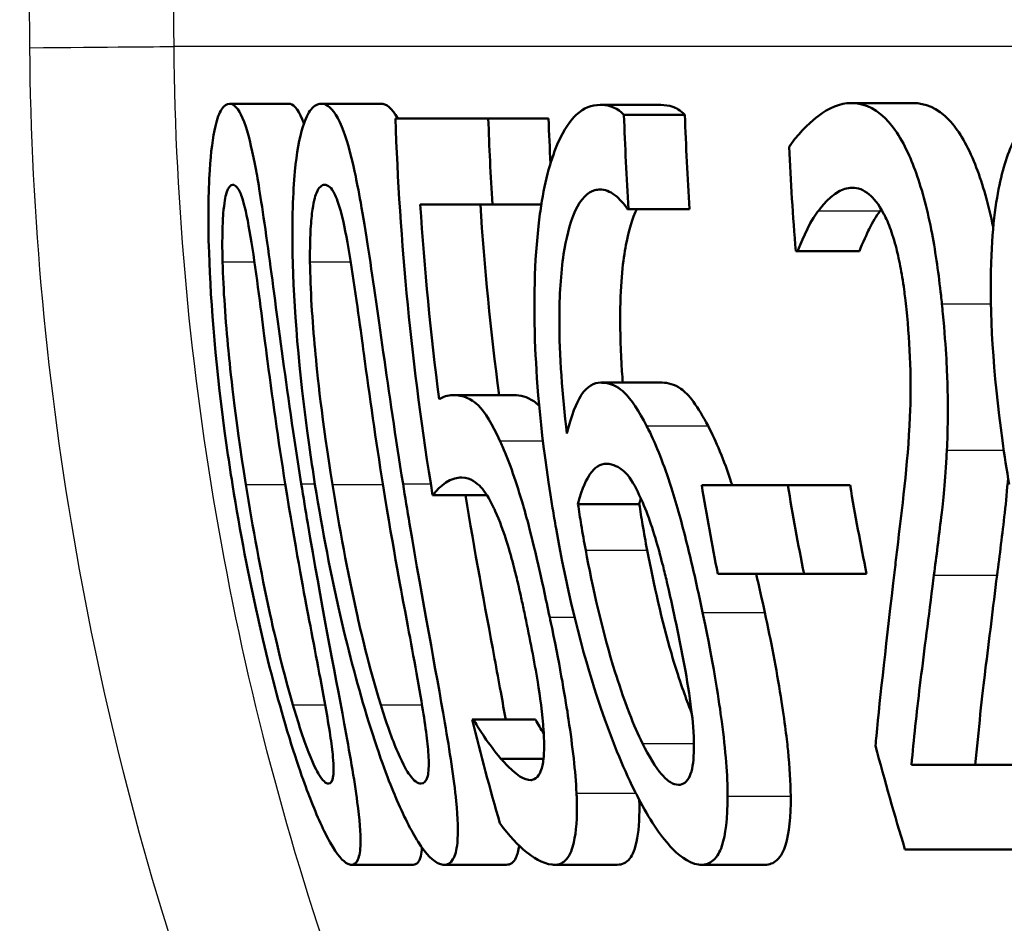
# Paper-space layout 'DF_1' of a CAD drawing. Units: millimetres. Extents: x 0 to 2100, y 0 to 4040.
# Drawn here: x 897 to 901, y 1532 to 1535 of the extents above; entities that cross this region are included whole.
import ezdxf

# ---------------------------------------------------------------- set-up
doc = ezdxf.new("R2010")
doc.units = ezdxf.units.MM
doc.header["$LTSCALE"] = 10
doc.layers.add('Visible Edges(ISO)', color=7, linetype='Continuous', lineweight=50)
doc.layers.add('Visible Tangent Edges(ISO)', color=7, linetype='Continuous', lineweight=25)

psp = doc.layouts.new('DF_1')

# ---------------------------------------------------------------- linework, layer by layer
at = {"layer": 'Visible Edges(ISO)'}
for p, q in [((897.9661, 1534.8515), (898.1683, 1534.8515)), ((898.2802, 1534.8515), (898.4838, 1534.8515)), ((899.2337, 1534.8474), (899.4415, 1534.8474)), ((900.092, 1534.8535), (900.3038, 1534.8535)), ((899.3153, 1534.813), (899.5236, 1534.813)), ((898.5338, 1534.8008), (898.8513, 1534.8008)), ((898.8513, 1534.8008), (899.0574, 1534.8008)), ((898.8655, 1534.5071), (898.6187, 1534.5071)), ((898.8655, 1534.5071), (899.0328, 1534.5071)), ((899.3312, 1534.4909), (899.3271, 1534.4909)), ((899.3312, 1534.4909), (899.5398, 1534.4909)), ((899.9089, 1534.347), (899.9028, 1534.347)), ((899.9089, 1534.347), (900.1203, 1534.347)), ((899.2366, 1533.8973), (899.4457, 1533.8973)), ((898.7328, 1533.8547), (898.9397, 1533.8547)), ((899.5812, 1533.5468), (899.8757, 1533.5468)), ((899.8757, 1533.5468), (900.0886, 1533.5468)), ((898.661, 1533.5123), (898.8467, 1533.5123)), ((899.1579, 1533.482), (899.3676, 1533.482)), ((899.931, 1533.2429), (899.6362, 1533.2429)), ((899.931, 1533.2429), (900.145, 1533.2429)), ((898.7964, 1532.7445), (898.8017, 1532.7445)), ((898.8017, 1532.7445), (899.0123, 1532.7445)), ((898.8945, 1532.6108), (899.0401, 1532.6108)), ((900.2985, 1532.5905), (900.7352, 1532.5905)), ((900.8196, 1532.3008), (900.2763, 1532.3008)), ((898.3835, 1532.2482), (898.5945, 1532.2482)), ((898.7005, 1532.2482), (898.9129, 1532.2482)), ((899.0783, 1532.2482), (899.2925, 1532.2482)), ((899.5804, 1532.2482), (899.7969, 1532.2482))]:
    psp.add_line(p, q, dxfattribs=at)
for points, knots in [([(897.9661, 1534.8515), (897.9567, 1534.8515), (897.9476, 1534.8458), (897.9314, 1534.8198), (897.9242, 1534.801), (897.9091, 1534.737), (897.9025, 1534.6864), (897.8937, 1534.549), (897.8924, 1534.4564), (897.902, 1534.1638), (897.9201, 1533.9406), (897.9626, 1533.6387), (897.9694, 1533.5937), (897.9765, 1533.5488)], [-0.2455053, -0.2455053, -0.2455053, -0.2455053, -0.2128474, -0.2128474, -0.1830779, -0.1830779, -0.1412332, -0.1412332, -0.0915117, -0.0915117, -0.0136227, -0.0136227, 0, 0, 0, 0]), ([(898.2117, 1533.5508), (898.1597, 1533.8775), (898.1253, 1534.1595), (898.0777, 1534.5033), (898.0652, 1534.5793), (898.0457, 1534.6856), (898.034, 1534.7361), (898.0071, 1534.817), (897.9927, 1534.8398), (897.9743, 1534.8504), (897.9702, 1534.8515), (897.9661, 1534.8515)], [-0.1087218, -0.1087218, -0.1087218, -0.1087218, -0.0789742, -0.0789742, -0.061526, -0.061526, -0.0369213, -0.0369213, -0.0084247, -0.0084247, 0, 0, 0, 0]), ([(898.1683, 1534.8515), (898.1834, 1534.8515), (898.1991, 1534.8366), (898.2168, 1534.7936), (898.2187, 1534.7887), (898.2206, 1534.7834)], [0, 0, 0, 0, 0.03087232, 0.03087232, 0.03461033, 0.03461033, 0.03461033, 0.03461033]), ([(898.2802, 1534.8515), (898.2681, 1534.8515), (898.2562, 1534.8457), (898.2349, 1534.8189), (898.2254, 1534.7995), (898.2052, 1534.7342), (898.1961, 1534.6831), (898.1831, 1534.5469), (898.1796, 1534.455), (898.1857, 1534.1596), (898.2026, 1533.9387), (898.2446, 1533.6396), (898.2514, 1533.5941), (898.2586, 1533.5488)], [-0.2536423, -0.2536423, -0.2536423, -0.2536423, -0.2183868, -0.2183868, -0.1863002, -0.1863002, -0.1418611, -0.1418611, -0.0906591, -0.0906591, -0.0137652, -0.0137652, 0, 0, 0, 0]), ([(898.5597, 1533.5508), (898.5077, 1533.8747), (898.4718, 1534.1547), (898.4185, 1534.5), (898.4036, 1534.5767), (898.3803, 1534.6836), (898.366, 1534.7346), (898.3326, 1534.8165), (898.3143, 1534.8396), (898.2909, 1534.8503), (898.2855, 1534.8515), (898.2802, 1534.8515)], [-0.108845, -0.108845, -0.108845, -0.108845, -0.0796874, -0.0796874, -0.0622559, -0.0622559, -0.0373939, -0.0373939, -0.0085821, -0.0085821, 0, 0, 0, 0]), ([(899.2337, 1534.8474), (899.2056, 1534.8474), (899.1781, 1534.8374), (899.1339, 1534.7963), (899.1107, 1534.7671), (899.0624, 1534.6529), (899.0427, 1534.5778), (899.0275, 1534.4714), (899.0258, 1534.458), (899.0242, 1534.4443)], [-0.1235978, -0.1235978, -0.1235978, -0.1235978, -0.0752704, -0.0752704, -0.0410428, -0.0410428, -0.0050654, -0.0050654, 0, 0, 0, 0]), ([(899.3153, 1534.813), (899.2938, 1534.8371), (899.2677, 1534.8462), (899.237, 1534.8474), (899.2353, 1534.8474), (899.2337, 1534.8474)], [-0.03389576, -0.03389576, -0.03389576, -0.03389576, -0.00187631, -0.00187631, 0, 0, 0, 0]), ([(899.4415, 1534.8474), (899.4549, 1534.8474), (899.4686, 1534.8454), (899.4923, 1534.8372), (899.5079, 1534.8304), (899.5236, 1534.813)], [0, 0, 0, 0, 0.01480826, 0.01480826, 0.02581234, 0.02581234, 0.02581234, 0.02581234]), ([(900.092, 1534.8535), (900.0534, 1534.8535), (900.0158, 1534.8369), (899.9608, 1534.7946), (899.9192, 1534.76), (899.8854, 1534.7113), (899.8829, 1534.7075), (899.8804, 1534.7036)], [-0.1012861, -0.1012861, -0.1012861, -0.1012861, -0.0370418, -0.0370418, -0.0027812, -0.0027812, 0, 0, 0, 0]), ([(900.4026, 1534.1667), (900.4016, 1534.1761), (900.4006, 1534.1855), (900.3917, 1534.2672), (900.3818, 1534.3386), (900.354, 1534.4844), (900.336, 1534.5538), (900.2956, 1534.6667), (900.2702, 1534.7247), (900.1981, 1534.8207), (900.1582, 1534.8441), (900.11, 1534.8528), (900.101, 1534.8535), (900.092, 1534.8535)], [-0.1518637, -0.1518637, -0.1518637, -0.1518637, -0.1475148, -0.1475148, -0.1140475, -0.1140475, -0.076067, -0.076067, -0.0437171, -0.0437171, -0.0082261, -0.0082261, 0, 0, 0, 0]), ([(900.3038, 1534.8535), (900.3445, 1534.8535), (900.3869, 1534.8381), (900.4575, 1534.7636), (900.4856, 1534.7178), (900.5351, 1534.5987), (900.555, 1534.5331), (900.574, 1534.4477), (900.5761, 1534.4378), (900.5782, 1534.4277)], [0, 0, 0, 0, 0.03707999, 0.03707999, 0.0647443, 0.0647443, 0.08963104, 0.08963104, 0.09288678, 0.09288678, 0.09288678, 0.09288678]), ([(900.8133, 1534.8515), (900.786, 1534.8515), (900.7587, 1534.8448), (900.7094, 1534.8137), (900.6873, 1534.7913), (900.6416, 1534.7185), (900.6207, 1534.6644), (900.5896, 1534.5337), (900.5752, 1534.4426), (900.5654, 1534.1385), (900.577, 1533.9331), (900.6165, 1533.6488), (900.6242, 1533.5987), (900.6326, 1533.5488)], [-0.3004129, -0.3004129, -0.3004129, -0.3004129, -0.2489104, -0.2489104, -0.2025513, -0.2025513, -0.1433017, -0.1433017, -0.0861745, -0.0861745, -0.0151673, -0.0151673, 0, 0, 0, 0]), ([(897.9425, 1534.3106), (897.9417, 1534.3428), (897.9414, 1534.3743), (897.9423, 1534.43), (897.9434, 1534.4546), (897.948, 1534.5135), (897.9522, 1534.5338), (897.9621, 1534.5664), (897.9697, 1534.5739), (897.9777, 1534.5739)], [-0.03904978, -0.03904978, -0.03904978, -0.03904978, -0.03249379, -0.03249379, -0.02658821, -0.02658821, -0.01656234, -0.01656234, 0, 0, 0, 0]), ([(897.9777, 1534.5739), (897.9821, 1534.5739), (897.9868, 1534.5716), (897.9958, 1534.5611), (898.0001, 1534.5536), (898.0088, 1534.532), (898.0159, 1534.5114), (898.0342, 1534.4248), (898.0428, 1534.3711), (898.0509, 1534.3146)], [-0.07453188, -0.07453188, -0.07453188, -0.07453188, -0.05441402, -0.05441402, -0.0362351, -0.0362351, -0.0183907, -0.0183907, 0, 0, 0, 0]), ([(898.2415, 1534.3106), (898.2412, 1534.3427), (898.2416, 1534.3741), (898.2439, 1534.4296), (898.2457, 1534.4542), (898.2528, 1534.5135), (898.2586, 1534.5337), (898.2717, 1534.5664), (898.2816, 1534.5739), (898.2919, 1534.5739)], [-0.03886792, -0.03886792, -0.03886792, -0.03886792, -0.03245267, -0.03245267, -0.02666585, -0.02666585, -0.0167027, -0.0167027, 0, 0, 0, 0]), ([(898.2919, 1534.5739), (898.2976, 1534.5739), (898.3034, 1534.5717), (898.3147, 1534.5613), (898.3201, 1534.5538), (898.3309, 1534.5323), (898.3396, 1534.5117), (898.3614, 1534.425), (898.3713, 1534.3713), (898.3803, 1534.3146)], [-0.07430246, -0.07430246, -0.07430246, -0.07430246, -0.05442586, -0.05442586, -0.03645924, -0.03645924, -0.01848895, -0.01848895, 0, 0, 0, 0]), ([(899.1201, 1533.723), (899.1041, 1533.8545), (899.094, 1533.9904), (899.0944, 1534.195), (899.099, 1534.271), (899.1162, 1534.3846), (899.1285, 1534.4414), (899.168, 1534.5266), (899.1908, 1534.5483), (899.2215, 1534.5569), (899.2277, 1534.5577), (899.2339, 1534.5577)], [-0.1639962, -0.1639962, -0.1639962, -0.1639962, -0.1037424, -0.1037424, -0.0640634, -0.0640634, -0.0349817, -0.0349817, -0.006931, -0.006931, 0, 0, 0, 0]), ([(899.2339, 1534.5577), (899.2502, 1534.5577), (899.2669, 1534.552), (899.292, 1534.5323), (899.3094, 1534.5174), (899.3249, 1534.4945), (899.326, 1534.4927), (899.3271, 1534.4909)], [-0.04882119, -0.04882119, -0.04882119, -0.04882119, -0.01674831, -0.01674831, -0.00123839, -0.00123839, 0, 0, 0, 0]), ([(899.98, 1534.4848), (899.9988, 1534.5099), (900.0386, 1534.5594), (900.0917, 1534.5637), (900.094, 1534.5638), (900.0964, 1534.5638)], [-0.04889074, -0.04889074, -0.04889074, -0.04889074, -0.00214249, -0.00214249, 0, 0, 0, 0]), ([(900.0964, 1534.5638), (900.1153, 1534.5638), (900.1347, 1534.5573), (900.1685, 1534.5293), (900.186, 1534.5093), (900.2064, 1534.4701), (900.2083, 1534.4663), (900.2101, 1534.4625)], [-0.04411118, -0.04411118, -0.04411118, -0.04411118, -0.0199958, -0.0199958, -0.00185118, -0.00185118, 0, 0, 0, 0]), ([(899.3593, 1534.4909), (899.3441, 1534.4602), (899.3315, 1534.4191), (899.3126, 1534.318), (899.3033, 1534.2443), (899.3018, 1534.0687), (899.304, 1534.0027), (899.3093, 1533.9233), (899.3102, 1533.9103), (899.3112, 1533.8973)], [0.03354305, 0.03354305, 0.03354305, 0.03354305, 0.05527965, 0.05527965, 0.07654739, 0.07654739, 0.08839443, 0.08839443, 0.090699, 0.090699, 0.090699, 0.090699]), ([(899.9089, 1534.347), (899.9176, 1534.3692), (899.9433, 1534.4346), (899.9767, 1534.4805), (899.9784, 1534.4827), (899.98, 1534.4848)], [-0.03673159, -0.03673159, -0.03673159, -0.03673159, -0.00179141, -0.00179141, 0, 0, 0, 0]), ([(900.1916, 1534.4848), (900.1781, 1534.4675), (900.1655, 1534.4468), (900.1467, 1534.4083), (900.1315, 1534.3754), (900.1203, 1534.347)], [0, 0, 0, 0, 0.01456406, 0.01456406, 0.02321608, 0.02321608, 0.02321608, 0.02321608]), ([(899.0242, 1534.4443), (899.009, 1534.3149), (899.0053, 1534.1695), (899.0174, 1533.892), (899.0305, 1533.714), (899.075, 1533.4447), (899.0789, 1533.4218), (899.083, 1533.3989)], [-0.1756829, -0.1756829, -0.1756829, -0.1756829, -0.0818804, -0.0818804, -0.00698, -0.00698, 0, 0, 0, 0]), ([(900.2101, 1534.4625), (900.2183, 1534.4455), (900.2259, 1534.4262), (900.2418, 1534.3774), (900.2483, 1534.351), (900.2581, 1534.3085), (900.2628, 1534.2836), (900.2693, 1534.2438), (900.2714, 1534.2295), (900.2746, 1534.206), (900.2758, 1534.1969), (900.2785, 1534.1747), (900.2799, 1534.1616), (900.2813, 1534.1485)], [-0.03005467, -0.03005467, -0.03005467, -0.03005467, -0.02517272, -0.02517272, -0.01902846, -0.01902846, -0.01111109, -0.01111109, -0.00671709, -0.00671709, -0.00394937, -0.00394937, 0, 0, 0, 0]), ([(898.022, 1533.5488), (897.9833, 1533.7923), (897.9684, 1533.949), (897.9529, 1534.1069), (897.945, 1534.2163), (897.9425, 1534.3106)], [-0.0478385, -0.0478385, -0.0478385, -0.0478385, -0.03044193, -0.03044193, 0, 0, 0, 0]), ([(898.0509, 1534.3146), (898.068, 1534.195), (898.0845, 1534.062), (898.1117, 1533.8529), (898.1335, 1533.6976), (898.1569, 1533.5508)], [-0.06443806, -0.06443806, -0.06443806, -0.06443806, -0.0445794, -0.0445794, 0, 0, 0, 0]), ([(898.3181, 1533.5488), (898.2822, 1533.7733), (898.2666, 1533.9274), (898.2496, 1534.1091), (898.2426, 1534.2172), (898.2415, 1534.3106)], [-0.05506712, -0.05506712, -0.05506712, -0.05506712, -0.03012914, -0.03012914, 0, 0, 0, 0]), ([(898.3803, 1534.3146), (898.3995, 1534.1951), (898.4167, 1534.0621), (898.445, 1533.853), (898.4672, 1533.6976), (898.4908, 1533.5508)], [-0.06450943, -0.06450943, -0.06450943, -0.06450943, -0.04459487, -0.04459487, 0, 0, 0, 0]), ([(900.2813, 1534.1485), (900.2878, 1534.0854), (900.2921, 1534.0232), (900.2961, 1533.8987), (900.2957, 1533.8383), (900.286, 1533.6123), (900.266, 1533.4672), (900.2467, 1533.3026), (900.2441, 1533.2797), (900.2414, 1533.2571)], [-0.1047511, -0.1047511, -0.1047511, -0.1047511, -0.0857376, -0.0857376, -0.0661912, -0.0661912, -0.009226, -0.009226, 0, 0, 0, 0]), ([(900.4194, 1533.6663), (900.4231, 1533.7341), (900.4237, 1533.806), (900.4207, 1533.9284), (900.4175, 1534.0108), (900.4048, 1534.1444), (900.4037, 1534.1555), (900.4026, 1534.1667)], [-0.09902744, -0.09902744, -0.09902744, -0.09902744, -0.04026937, -0.04026937, -0.00337103, -0.00337103, 0, 0, 0, 0]), ([(899.2366, 1533.8973), (899.2123, 1533.8973), (899.1897, 1533.8854), (899.1605, 1533.8412), (899.142, 1533.8088), (899.1229, 1533.7348), (899.1214, 1533.729), (899.1201, 1533.723)], [-0.1122425, -0.1122425, -0.1122425, -0.1122425, -0.0408458, -0.0408458, -0.0031403, -0.0031403, 0, 0, 0, 0]), ([(899.3926, 1533.7494), (899.3671, 1533.7979), (899.3403, 1533.8414), (899.3028, 1533.8761), (899.2793, 1533.8942), (899.2424, 1533.8972), (899.2395, 1533.8973), (899.2366, 1533.8973)], [-0.1173807, -0.1173807, -0.1173807, -0.1173807, -0.0411946, -0.0411946, -0.0032357, -0.0032357, 0, 0, 0, 0]), ([(899.4457, 1533.8973), (899.466, 1533.8973), (899.4878, 1533.8917), (899.5234, 1533.8669), (899.5365, 1533.8543), (899.5694, 1533.809), (899.5862, 1533.7804), (899.6027, 1533.7494)], [0, 0, 0, 0, 0.02285813, 0.02285813, 0.03674655, 0.03674655, 0.05061295, 0.05061295, 0.05061295, 0.05061295]), ([(898.7328, 1533.8547), (898.7202, 1533.8547), (898.7034, 1533.8527), (898.6851, 1533.8417), (898.6843, 1533.8411), (898.6834, 1533.8405)], [-0.02717375, -0.02717375, -0.02717375, -0.02717375, -0.00132215, -0.00132215, 0, 0, 0, 0]), ([(898.8907, 1533.6987), (898.8652, 1533.754), (898.8403, 1533.7966), (898.8033, 1533.8324), (898.7789, 1533.8515), (898.739, 1533.8546), (898.7359, 1533.8547), (898.7328, 1533.8547)], [-0.1427721, -0.1427721, -0.1427721, -0.1427721, -0.0530224, -0.0530224, -0.0041207, -0.0041207, 0, 0, 0, 0]), ([(898.9397, 1533.8547), (898.9605, 1533.8547), (898.9837, 1533.8495), (899.0133, 1533.829), (899.0195, 1533.8238), (899.0257, 1533.8177)], [0, 0, 0, 0, 0.02790697, 0.02790697, 0.03578414, 0.03578414, 0.03578414, 0.03578414]), ([(899.5842, 1533.1112), (899.5778, 1533.1412), (899.5713, 1533.1713), (899.5547, 1533.2462), (899.5443, 1533.2912), (899.5172, 1533.4008), (899.4999, 1533.4652), (899.457, 1533.6033), (899.4315, 1533.6704), (899.4005, 1533.7342), (899.3966, 1533.7419), (899.3926, 1533.7494)], [-0.07496896, -0.07496896, -0.07496896, -0.07496896, -0.06575475, -0.06575475, -0.05184719, -0.05184719, -0.03117264, -0.03117264, -0.00390144, -0.00390144, 0, 0, 0, 0]), ([(899.6027, 1533.7494), (899.6305, 1533.697), (899.6569, 1533.6329), (899.6834, 1533.5531), (899.6844, 1533.5499), (899.6854, 1533.5468)], [0, 0, 0, 0, 0.02748601, 0.02748601, 0.02862023, 0.02862023, 0.02862023, 0.02862023]), ([(899.0613, 1533.095), (899.0546, 1533.1269), (899.0478, 1533.159), (899.0072, 1533.3454), (898.9841, 1533.431), (898.9475, 1533.5561), (898.9243, 1533.6228), (898.8969, 1533.6854), (898.8938, 1533.6921), (898.8907, 1533.6987)], [-0.05015415, -0.05015415, -0.05015415, -0.05015415, -0.04677551, -0.04677551, -0.03035195, -0.03035195, -0.00340648, -0.00340648, 0, 0, 0, 0]), ([(900.3751, 1533.2388), (900.3838, 1533.3031), (900.3921, 1533.3693), (900.4046, 1533.4753), (900.4129, 1533.5467), (900.4185, 1533.6497), (900.419, 1533.658), (900.4194, 1533.6663)], [-0.0950797, -0.0950797, -0.0950797, -0.0950797, -0.0358608, -0.0358608, -0.00286002, -0.00286002, 0, 0, 0, 0]), ([(899.1579, 1533.482), (899.1727, 1533.5404), (899.1886, 1533.5688), (899.2153, 1533.6082), (899.2341, 1533.6197), (899.2552, 1533.6197)], [-0.0395003, -0.0395003, -0.0395003, -0.0395003, -0.02401869, -0.02401869, 0, 0, 0, 0]), ([(899.2552, 1533.6197), (899.2793, 1533.6197), (899.3002, 1533.6066), (899.3259, 1533.5859), (899.3418, 1533.5638), (899.3581, 1533.5326)], [-0.02610209, -0.02610209, -0.02610209, -0.02610209, -0.01587951, -0.01587951, 0, 0, 0, 0]), ([(898.661, 1533.5123), (898.6716, 1533.5251), (898.7046, 1533.5693), (898.7566, 1533.573), (898.7588, 1533.5731), (898.761, 1533.5731)], [-0.07126969, -0.07126969, -0.07126969, -0.07126969, -0.00298266, -0.00298266, 0, 0, 0, 0]), ([(898.761, 1533.5731), (898.7906, 1533.5731), (898.8138, 1533.5528), (898.8399, 1533.5247), (898.8543, 1533.5024), (898.8712, 1533.4664), (898.8732, 1533.4621), (898.8751, 1533.4576)], [-0.0320006, -0.0320006, -0.0320006, -0.0320006, -0.01812509, -0.01812509, -0.00209151, -0.00209151, 0, 0, 0, 0]), ([(900.6288, 1533.5715), (900.6257, 1533.5302), (900.6219, 1533.4904), (900.6091, 1533.3787), (900.6004, 1533.3077), (900.5913, 1533.2388)], [0.01113477, 0.01113477, 0.01113477, 0.01113477, 0.02605732, 0.02605732, 0.05456306, 0.05456306, 0.05456306, 0.05456306]), ([(897.9765, 1533.5488), (898.0286, 1533.2201), (898.094, 1532.9423), (898.1961, 1532.5962), (898.2249, 1532.5191), (898.2661, 1532.413), (898.2892, 1532.3622), (898.3346, 1532.2817), (898.3544, 1532.2592), (898.3753, 1532.2492), (898.3795, 1532.2482), (898.3835, 1532.2482)], [-0.1091407, -0.1091407, -0.1091407, -0.1091407, -0.0807399, -0.0807399, -0.0628265, -0.0628265, -0.0372472, -0.0372472, -0.0081433, -0.0081433, 0, 0, 0, 0]), ([(898.1831, 1532.7952), (898.1446, 1532.9273), (898.116, 1533.0544), (898.0738, 1533.2486), (898.0451, 1533.4033), (898.022, 1533.5488)], [-0.06160118, -0.06160118, -0.06160118, -0.06160118, -0.04421135, -0.04421135, 0, 0, 0, 0]), ([(898.1569, 1533.5508), (898.1915, 1533.3335), (898.2189, 1533.1902), (898.2547, 1533.0004), (898.2772, 1532.8857), (898.2944, 1532.7891)], [-0.05835805, -0.05835805, -0.05835805, -0.05835805, -0.03158558, -0.03158558, 0, 0, 0, 0]), ([(898.3835, 1532.2482), (898.3926, 1532.2482), (898.4003, 1532.2535), (898.4106, 1532.278), (898.4136, 1532.2957), (898.415, 1532.3559), (898.4112, 1532.4035), (898.393, 1532.5408), (898.3766, 1532.6337), (898.325, 1532.9131), (898.2793, 1533.1448), (898.2263, 1533.4606), (898.2189, 1533.5058), (898.2117, 1533.5508)], [-0.223034, -0.223034, -0.223034, -0.223034, -0.1971409, -0.1971409, -0.1735362, -0.1735362, -0.1402968, -0.1402968, -0.0961181, -0.0961181, -0.0136923, -0.0136923, 0, 0, 0, 0]), ([(898.2586, 1533.5488), (898.3102, 1533.2259), (898.3759, 1532.9522), (898.4821, 1532.6084), (898.5136, 1532.5289), (898.5608, 1532.4166), (898.587, 1532.3646), (898.6397, 1532.2825), (898.6637, 1532.2594), (898.6899, 1532.2492), (898.6953, 1532.2482), (898.7005, 1532.2482)], [-0.1153629, -0.1153629, -0.1153629, -0.1153629, -0.0839324, -0.0839324, -0.0640721, -0.0640721, -0.03794, -0.03794, -0.0082991, -0.0082991, 0, 0, 0, 0]), ([(898.4836, 1532.7952), (898.4428, 1532.9274), (898.4135, 1533.0544), (898.3703, 1533.2486), (898.3413, 1533.4033), (898.3181, 1533.5488)], [-0.06161609, -0.06161609, -0.06161609, -0.06161609, -0.04422088, -0.04422088, 0, 0, 0, 0]), ([(898.4908, 1533.5508), (898.5288, 1533.3131), (898.557, 1533.1674), (898.588, 1533.0006), (898.6099, 1532.8858), (898.6256, 1532.7891)], [-0.05130762, -0.05130762, -0.05130762, -0.05130762, -0.03153314, -0.03153314, 0, 0, 0, 0]), ([(898.7005, 1532.2482), (898.7123, 1532.2482), (898.7226, 1532.2537), (898.7378, 1532.2789), (898.7429, 1532.2972), (898.7489, 1532.3586), (898.7474, 1532.4064), (898.7339, 1532.5436), (898.7193, 1532.6363), (898.6717, 1532.9149), (898.6273, 1533.1455), (898.5746, 1533.4594), (898.567, 1533.5052), (898.5597, 1533.5508)], [-0.2221742, -0.2221742, -0.2221742, -0.2221742, -0.1958818, -0.1958818, -0.1719944, -0.1719944, -0.1391857, -0.1391857, -0.0955683, -0.0955683, -0.0138731, -0.0138731, 0, 0, 0, 0]), ([(899.3581, 1533.5326), (899.3695, 1533.5101), (899.3808, 1533.4848), (899.4026, 1533.4284), (899.4128, 1533.3983), (899.4313, 1533.3372), (899.4394, 1533.3072), (899.4516, 1533.2593), (899.456, 1533.2414), (899.4631, 1533.2113), (899.466, 1533.1991), (899.4755, 1533.1572), (899.4821, 1533.127), (899.4885, 1533.097)], [-0.05003563, -0.05003563, -0.05003563, -0.05003563, -0.03895249, -0.03895249, -0.02811431, -0.02811431, -0.01854439, -0.01854439, -0.01296538, -0.01296538, -0.00919325, -0.00919325, 0, 0, 0, 0]), ([(898.7728, 1533.5123), (898.8037, 1533.3268), (898.8395, 1533.1324), (898.888, 1532.8714), (898.9005, 1532.8025), (898.9108, 1532.7444)], [0.00388581, 0.00388581, 0.00388581, 0.00388581, 0.05987738, 0.05987738, 0.08572019, 0.08572019, 0.08572019, 0.08572019]), ([(899.1845, 1533.3239), (899.1791, 1533.3529), (899.1739, 1533.382), (899.1653, 1533.4347), (899.1616, 1533.4583), (899.1579, 1533.482)], [-0.01603906, -0.01603906, -0.01603906, -0.01603906, -0.00719061, -0.00719061, 0, 0, 0, 0]), ([(899.3676, 1533.482), (899.3713, 1533.4585), (899.3751, 1533.4351), (899.3838, 1533.3824), (899.3892, 1533.3531), (899.3947, 1533.3239)], [0, 0, 0, 0, 0.00712892, 0.00712892, 0.01604871, 0.01604871, 0.01604871, 0.01604871]), ([(898.8751, 1533.4576), (898.8899, 1533.4254), (898.9041, 1533.3866), (898.9279, 1533.3091), (898.9353, 1533.281), (898.9452, 1533.2419), (898.9494, 1533.2247), (898.956, 1533.1963), (898.9586, 1533.185), (898.9647, 1533.1575), (898.9683, 1533.141), (898.9738, 1533.1154), (898.9757, 1533.1062), (898.9777, 1533.097)], [-0.03378137, -0.03378137, -0.03378137, -0.03378137, -0.02379195, -0.02379195, -0.01669081, -0.01669081, -0.01133217, -0.01133217, -0.00785239, -0.00785239, -0.00282157, -0.00282157, 0, 0, 0, 0]), ([(899.083, 1533.3989), (899.1398, 1533.0801), (899.1996, 1532.8921), (899.2712, 1532.6817), (899.3097, 1532.5854), (899.3551, 1532.4944), (899.3602, 1532.4846), (899.3653, 1532.4751)], [-0.07485195, -0.07485195, -0.07485195, -0.07485195, -0.03834357, -0.03834357, -0.00424233, -0.00424233, 0, 0, 0, 0]), ([(899.3787, 1532.6635), (899.3634, 1532.6936), (899.3483, 1532.7289), (899.3131, 1532.8195), (899.2949, 1532.8753), (899.2423, 1533.0416), (899.2065, 1533.2058), (899.1845, 1533.3239)], [-0.04950326, -0.04950326, -0.04950326, -0.04950326, -0.04406377, -0.04406377, -0.03604881, -0.03604881, 0, 0, 0, 0]), ([(899.3947, 1533.3239), (899.4169, 1533.2076), (899.4452, 1533.0825), (899.5016, 1532.8878), (899.5231, 1532.8286), (899.5405, 1532.7823), (899.544, 1532.7731), (899.5476, 1532.7641)], [0, 0, 0, 0, 0.0355153, 0.0355153, 0.06246321, 0.06246321, 0.06911127, 0.06911127, 0.06911127, 0.06911127]), ([(900.2414, 1533.2571), (900.2129, 1533.0125), (900.1909, 1532.8211), (900.1776, 1532.678), (900.1766, 1532.6667), (900.1755, 1532.6554)], [-0.06270173, -0.06270173, -0.06270173, -0.06270173, -0.00495399, -0.00495399, 0, 0, 0, 0]), ([(900.2985, 1532.5905), (900.3065, 1532.6759), (900.3158, 1532.7659), (900.3396, 1532.9602), (900.3541, 1533.0718), (900.3719, 1533.2129), (900.3735, 1533.2259), (900.3751, 1533.2388)], [-0.1098005, -0.1098005, -0.1098005, -0.1098005, -0.0581881, -0.0581881, -0.0053042, -0.0053042, 0, 0, 0, 0]), ([(900.5913, 1533.2388), (900.5775, 1533.1268), (900.5638, 1533.0172), (900.5412, 1532.8324), (900.5269, 1532.7029), (900.5169, 1532.5905)], [0, 0, 0, 0, 0.04580789, 0.04580789, 0.08020977, 0.08020977, 0.08020977, 0.08020977]), ([(898.9777, 1533.097), (898.9933, 1533.0225), (899.0088, 1532.9444), (899.0276, 1532.8269), (899.0364, 1532.7655), (899.0408, 1532.7003), (899.0411, 1532.695), (899.0414, 1532.6898)], [-0.0605738, -0.0605738, -0.0605738, -0.0605738, -0.02470402, -0.02470402, -0.00203949, -0.00203949, 0, 0, 0, 0]), ([(899.1531, 1532.4933), (899.1494, 1532.5672), (899.1397, 1532.6517), (899.1155, 1532.8134), (899.0982, 1532.9162), (899.0666, 1533.0698), (899.064, 1533.0824), (899.0613, 1533.095)], [-0.1053384, -0.1053384, -0.1053384, -0.1053384, -0.047063, -0.047063, -0.0038607, -0.0038607, 0, 0, 0, 0]), ([(899.4885, 1533.097), (899.5015, 1533.0356), (899.5143, 1532.9723), (899.5344, 1532.8603), (899.5424, 1532.8093), (899.5513, 1532.7309), (899.5562, 1532.6803), (899.5529, 1532.5973), (899.5484, 1532.5708), (899.5311, 1532.5304), (899.5174, 1532.5217), (899.5015, 1532.5217)], [-0.1260515, -0.1260515, -0.1260515, -0.1260515, -0.0870971, -0.0870971, -0.0544066, -0.0544066, -0.0330522, -0.0330522, -0.0179829, -0.0179829, 0, 0, 0, 0]), ([(899.6697, 1532.4832), (899.6698, 1532.5185), (899.668, 1532.5572), (899.6612, 1532.6429), (899.656, 1532.6898), (899.6406, 1532.8071), (899.6242, 1532.9161), (899.5899, 1533.0837), (899.5871, 1533.0975), (899.5842, 1533.1112)], [-0.1155675, -0.1155675, -0.1155675, -0.1155675, -0.0844911, -0.0844911, -0.0513565, -0.0513565, -0.0042098, -0.0042098, 0, 0, 0, 0]), ([(899.797, 1533.1112), (899.8179, 1533.0141), (899.8367, 1532.9173), (899.8656, 1532.7359), (899.8729, 1532.6715), (899.8821, 1532.5815), (899.8855, 1532.5295), (899.8855, 1532.4832)], [0, 0, 0, 0, 0.0298139, 0.0298139, 0.0574875, 0.0574875, 0.1035708, 0.1035708, 0.1035708, 0.1035708]), ([(898.305, 1532.5257), (898.3005, 1532.5257), (898.2953, 1532.5281), (898.2841, 1532.5387), (898.2782, 1532.5464), (898.2657, 1532.5674), (898.2542, 1532.5883), (898.2185, 1532.6799), (898.2003, 1532.7358), (898.1831, 1532.7952)], [-0.08396283, -0.08396283, -0.08396283, -0.08396283, -0.06053129, -0.06053129, -0.03924326, -0.03924326, -0.01971636, -0.01971636, 0, 0, 0, 0]), ([(898.6215, 1532.5257), (898.6105, 1532.5257), (898.5973, 1532.534), (898.5744, 1532.5667), (898.5611, 1532.5876), (898.5217, 1532.6792), (898.502, 1532.7353), (898.4836, 1532.7952)], [-0.08241882, -0.08241882, -0.08241882, -0.08241882, -0.03966325, -0.03966325, -0.01995277, -0.01995277, 0, 0, 0, 0]), ([(898.2944, 1532.7891), (898.3004, 1532.7553), (898.306, 1532.7223), (898.3148, 1532.6643), (898.3181, 1532.6389), (898.3231, 1532.5845), (898.3229, 1532.5648), (898.3188, 1532.5329), (898.3128, 1532.5257), (898.305, 1532.5257)], [-0.04253786, -0.04253786, -0.04253786, -0.04253786, -0.03416229, -0.03416229, -0.02667765, -0.02667765, -0.01588502, -0.01588502, 0, 0, 0, 0]), ([(898.6256, 1532.7891), (898.6312, 1532.7552), (898.6362, 1532.722), (898.6435, 1532.6638), (898.646, 1532.6384), (898.6487, 1532.5846), (898.6471, 1532.5649), (898.6396, 1532.5328), (898.6314, 1532.5257), (898.6215, 1532.5257)], [-0.04313934, -0.04313934, -0.04313934, -0.04313934, -0.03453147, -0.03453147, -0.02683792, -0.02683792, -0.01595151, -0.01595151, 0, 0, 0, 0]), ([(898.8945, 1532.6108), (898.8504, 1532.6623), (898.8196, 1532.7122), (898.8038, 1532.7405), (898.8028, 1532.7425), (898.8017, 1532.7445)], [-0.01557494, -0.01557494, -0.01557494, -0.01557494, -0.00107195, -0.00107195, 0, 0, 0, 0]), ([(899.0414, 1532.6898), (899.0426, 1532.6654), (899.0426, 1532.6434), (899.0401, 1532.6057), (899.0376, 1532.5903), (899.0299, 1532.565), (899.021, 1532.5416), (898.9999, 1532.538), (898.9984, 1532.5379), (898.9968, 1532.5379)], [-0.07963592, -0.07963592, -0.07963592, -0.07963592, -0.05434057, -0.05434057, -0.02936443, -0.02936443, -0.00214145, -0.00214145, 0, 0, 0, 0]), ([(899.5015, 1532.5217), (899.493, 1532.5217), (899.484, 1532.5246), (899.4623, 1532.538), (899.4514, 1532.5489), (899.423, 1532.5815), (899.4002, 1532.6204), (899.3787, 1532.6635)], [-0.03064301, -0.03064301, -0.03064301, -0.03064301, -0.02520541, -0.02520541, -0.01854033, -0.01854033, 0, 0, 0, 0]), ([(898.9968, 1532.5379), (898.975, 1532.5379), (898.9506, 1532.5499), (898.8988, 1532.6061), (898.8966, 1532.6085), (898.8945, 1532.6108)], [-0.05508287, -0.05508287, -0.05508287, -0.05508287, -0.00223858, -0.00223858, 0, 0, 0, 0]), ([(899.0783, 1532.2482), (899.0936, 1532.2482), (899.1074, 1532.2539), (899.1315, 1532.2822), (899.1388, 1532.3036), (899.1521, 1532.3608), (899.1558, 1532.4085), (899.1538, 1532.4778), (899.1535, 1532.4854), (899.1531, 1532.4933)], [-0.0586329, -0.0586329, -0.0586329, -0.0586329, -0.04492656, -0.04492656, -0.02967563, -0.02967563, -0.00321967, -0.00321967, 0, 0, 0, 0]), ([(899.3674, 1532.471), (899.3693, 1532.4174), (899.3669, 1532.374), (899.3541, 1532.3017), (899.3445, 1532.2818), (899.3232, 1532.2546), (899.3088, 1532.2482), (899.2925, 1532.2482)], [0.00313029, 0.00313029, 0.00313029, 0.00313029, 0.02623285, 0.02623285, 0.0514436, 0.0514436, 0.08273216, 0.08273216, 0.08273216, 0.08273216]), ([(899.3653, 1532.4751), (899.402, 1532.4049), (899.4385, 1532.3495), (899.4986, 1532.2839), (899.5329, 1532.2535), (899.5739, 1532.2484), (899.5771, 1532.2482), (899.5804, 1532.2482)], [-0.1028044, -0.1028044, -0.1028044, -0.1028044, -0.0446093, -0.0446093, -0.0036227, -0.0036227, 0, 0, 0, 0]), ([(899.5804, 1532.2482), (899.5948, 1532.2482), (899.608, 1532.2525), (899.6305, 1532.2714), (899.6397, 1532.2852), (899.6582, 1532.3328), (899.668, 1532.379), (899.6696, 1532.4671), (899.6697, 1532.4751), (899.6697, 1532.4832)], [-0.08668278, -0.08668278, -0.08668278, -0.08668278, -0.06170601, -0.06170601, -0.03823733, -0.03823733, -0.00338104, -0.00338104, 0, 0, 0, 0]), ([(899.8855, 1532.4832), (899.8859, 1532.4127), (899.8806, 1532.3561), (899.8619, 1532.2975), (899.8531, 1532.2775), (899.8263, 1532.253), (899.8123, 1532.2482), (899.7969, 1532.2482)], [0, 0, 0, 0, 0.02937143, 0.02937143, 0.04258376, 0.04258376, 0.05343471, 0.05343471, 0.05343471, 0.05343471]), ([(898.8908, 1532.39), (898.9224, 1532.3463), (898.9531, 1532.3148), (899.0025, 1532.2748), (899.0351, 1532.2519), (899.0727, 1532.2483), (899.0755, 1532.2482), (899.0783, 1532.2482)], [-0.110215, -0.110215, -0.110215, -0.110215, -0.0490206, -0.0490206, -0.0037508, -0.0037508, 0, 0, 0, 0]), ([(898.6244, 1532.3073), (898.6237, 1532.2957), (898.6223, 1532.2858), (898.6152, 1532.2566), (898.606, 1532.2482), (898.5945, 1532.2482)], [0.21528849, 0.21528849, 0.21528849, 0.21528849, 0.2363188, 0.2363188, 0.29137024, 0.29137024, 0.29137024, 0.29137024]), ([(898.9567, 1532.3136), (898.9544, 1532.2962), (898.9508, 1532.2826), (898.9378, 1532.2551), (898.9263, 1532.2482), (898.9129, 1532.2482)], [0.20930618, 0.20930618, 0.20930618, 0.20930618, 0.23889501, 0.23889501, 0.2887983, 0.2887983, 0.2887983, 0.2887983])]:
    psp.add_open_spline(points, degree=3, knots=knots, dxfattribs=at)
for points in [[(898.4838, 1534.8515), (898.5026, 1534.8515), (898.5221, 1534.8373), (898.5414, 1534.8008)], [(899.3312, 1534.4909), (899.3241, 1534.5993), (899.3188, 1534.7068), (899.3153, 1534.813)], [(899.5236, 1534.813), (899.5271, 1534.7068), (899.5325, 1534.5993), (899.5398, 1534.4909)], [(898.5338, 1534.8008), (898.5478, 1534.3837), (898.5893, 1533.9475), (898.661, 1533.5123)], [(898.8655, 1534.5071), (898.8593, 1534.6058), (898.8545, 1534.7039), (898.8513, 1534.8008)], [(899.0574, 1534.8008), (899.0592, 1534.7497), (899.0613, 1534.6983), (899.0639, 1534.6467)], [(899.8804, 1534.7036), (899.8856, 1534.586), (899.8931, 1534.4669), (899.9028, 1534.347)], [(898.6834, 1533.8405), (898.654, 1534.0647), (898.6326, 1534.2878), (898.6187, 1534.5071)], [(898.8241, 1534.5071), (898.8379, 1534.2924), (898.8592, 1534.0741), (898.8882, 1533.8547)], [(900.1955, 1534.4899), (900.1943, 1534.4882), (900.1929, 1534.4865), (900.1916, 1534.4848)], [(899.5812, 1533.5468), (899.5979, 1533.4454), (899.6162, 1533.344), (899.6362, 1533.2429)], [(899.931, 1533.2429), (899.9109, 1533.344), (899.8925, 1533.4454), (899.8757, 1533.5468)], [(900.0886, 1533.5468), (900.1057, 1533.4453), (900.1245, 1533.344), (900.145, 1533.2429)], [(899.3729, 1533.5016), (899.3711, 1533.4954), (899.3693, 1533.4888), (899.3676, 1533.482)], [(899.7676, 1533.2429), (899.7777, 1533.1992), (899.7875, 1533.1552), (899.797, 1533.1112)], [(898.7964, 1532.7445), (898.8258, 1532.6253), (898.8573, 1532.507), (898.8908, 1532.39)], [(899.0123, 1532.7445), (899.0209, 1532.7286), (899.031, 1532.7124), (899.041, 1532.6972)], [(900.1755, 1532.6554), (900.2071, 1532.536), (900.2407, 1532.4177), (900.2763, 1532.3008)]]:
    psp.add_open_spline(points, degree=3, dxfattribs=at)
at = {"layer": 'Visible Tangent Edges(ISO)'}
for p, q in [((990.934, 1535.0471), (897.7767, 1535.0471)), ((899.98, 1534.4848), (900.1916, 1534.4848)), ((897.9425, 1534.3106), (898.0515, 1534.3106)), ((898.2415, 1534.3106), (898.381, 1534.3106)), ((900.4026, 1534.1667), (900.5702, 1534.1667)), ((899.3926, 1533.7494), (899.6027, 1533.7494)), ((898.8907, 1533.6987), (899.0383, 1533.6987)), ((900.4194, 1533.6663), (900.6141, 1533.6663)), ((898.022, 1533.5488), (898.1572, 1533.5488)), ((898.2117, 1533.5508), (898.2583, 1533.5508)), ((898.3181, 1533.5488), (898.4911, 1533.5488)), ((898.5597, 1533.5508), (898.6548, 1533.5508)), ((899.1845, 1533.3239), (899.3947, 1533.3239)), ((900.3751, 1533.2388), (900.5913, 1533.2388)), ((899.0613, 1533.095), (899.1467, 1533.095)), ((899.5842, 1533.1112), (899.797, 1533.1112)), ((898.1831, 1532.7952), (898.2933, 1532.7952)), ((898.4836, 1532.7952), (898.6246, 1532.7952)), ((899.3787, 1532.6635), (899.5546, 1532.6635)), ((899.1531, 1532.4933), (899.3558, 1532.4933)), ((899.6697, 1532.4832), (899.8855, 1532.4832))]:
    psp.add_line(p, q, dxfattribs=at)
psp.add_ellipse((897.278, 1535.0428), major_axis=(0.5, 0.0044), ratio=0.000076, start_param=4.721115, end_param=6.211975, dxfattribs=at)
for points, knots in [([(897.7767, 1535.0471), (897.7711, 1535.6874), (897.7655, 1536.3276), (897.7543, 1537.608), (897.7487, 1538.2482), (897.7431, 1538.8884)], [-0.3841419, -0.3841419, -0.3841419, -0.3841419, -0.192071, -0.192071, 0, 0, 0, 0]), ([(897.2487, 1538.8841), (897.2543, 1538.2438), (897.2599, 1537.6036), (897.2711, 1536.3232), (897.2767, 1535.683), (897.2823, 1535.0428)], [0, 0, 0, 0, 0.192071, 0.192071, 0.3841419, 0.3841419, 0.3841419, 0.3841419]), ([(899.7698, 1529.1526), (899.1703, 1529.9527), (898.6866, 1530.8541), (897.9827, 1532.8355), (897.7863, 1533.9464), (897.7767, 1535.0471)], [0, 0, 0, 0, 0.3148945, 0.3148945, 0.6616352, 0.6616352, 0.6616352, 0.6616352]), ([(897.2823, 1535.0428), (897.2925, 1533.887), (897.4986, 1532.7206), (898.2375, 1530.6401), (898.7453, 1529.6936), (899.3746, 1528.8535)], [-0.6616352, -0.6616352, -0.6616352, -0.6616352, -0.3148945, -0.3148945, 0, 0, 0, 0])]:
    psp.add_open_spline(points, degree=3, knots=knots, dxfattribs=at)

doc.saveas('drawing.dxf')
